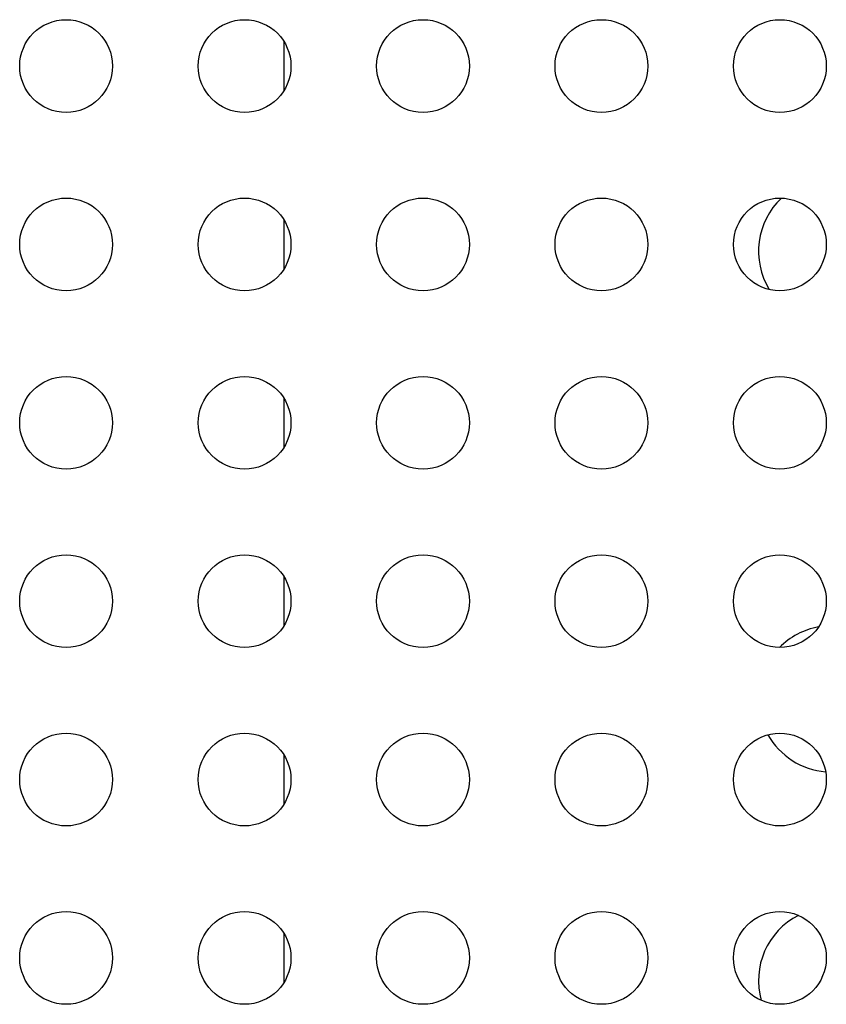
# Model space of a CAD drawing. Units: millimetres. Extents: x -12251.1 to -12221.5, y 20642.7 to 20658.1.
# Drawn here: x -12223.4 to -12223.2, y 20654.2 to 20654.5 of the extents above; entities that cross this region are included whole.
import ezdxf

# ---------------------------------------------------------------- set-up
doc = ezdxf.new("R2010")
doc.units = ezdxf.units.MM
doc.layers.get('0').update_dxf_attribs({"lineweight": 30})

# ---------------------------------------------------------------- blocks, each defined once
blk = doc.blocks.new('ספינה 5046')
at = {"color": 7, "linetype": 'Continuous', "lineweight": 25}
for p, q in [((1.83362794416098, 0.05699130388529738), (1.83362794416098, 0.04313489742708043)), ((1.83362794416098, 0.00699130388602498), (1.83362794416098, -0.006865102572191972)), ((1.83362794416098, -0.04300869611324742), (1.83362794416098, -0.05686510257510236)), ((1.83362794416098, -0.09300869611251983), (1.83362794416098, -0.1068651025743748)), ((1.83362794416098, -0.1430086961117922), (1.83362794416098, -0.1568651025736472)), ((1.83362794416098, -0.1930086961147026), (1.83362794416098, -0.2068651025729196))]:
    blk.add_line(p, q, dxfattribs=at)
for centre, radius in [((1.772627944161286, 0.0500631006580079), 0.01299999999999955), ((1.822627944162377, 0.0500631006580079), 0.01299999999999955), ((1.87262794416165, 0.0500631006580079), 0.01299999999999955), ((1.922627944160922, 0.0500631006580079), 0.01300000000000523), ((1.972627944162014, 0.0500631006580079), 0.01300000000000523), ((1.772627944161286, 6.310065509751439e-05), 0.01299999999999955), ((1.822627944162377, 6.310065509751439e-05), 0.01299999999999955), ((1.87262794416165, 6.310065509751439e-05), 0.01300000000000523), ((1.922627944160922, 6.310065509751439e-05), 0.01300000000000523), ((1.972627944162014, 6.310065509751439e-05), 0.01300000000000523), ((1.772627944161286, -0.04993689934417489), 0.01299999999999955), ((1.822627944162377, -0.04993689934417489), 0.01299999999999955), ((1.87262794416165, -0.04993689934417489), 0.01299999999999955), ((1.922627944160922, -0.04993689934417489), 0.01299999999999955), ((1.972627944162014, -0.04993689934417489), 0.01299999999999955), ((1.772627944161286, -0.0999368993434473), 0.01299999999999955), ((1.822627944162377, -0.0999368993434473), 0.01299999999999955), ((1.87262794416165, -0.0999368993434473), 0.01299999999999955), ((1.922627944160922, -0.0999368993434473), 0.01299999999999955), ((1.972627944162014, -0.0999368993434473), 0.01299999999999955), ((1.772627944161286, -0.1499368993427197), 0.01299999999999955), ((1.822627944162377, -0.1499368993427197), 0.01299999999999955), ((1.87262794416165, -0.1499368993427197), 0.01299999999999955), ((1.922627944160922, -0.1499368993427197), 0.01299999999999955), ((1.972627944162014, -0.1499368993427197), 0.01299999999999955), ((1.772627944161286, -0.1999368993419921), 0.01299999999999955), ((1.822627944162377, -0.1999368993419921), 0.01299999999999955), ((1.87262794416165, -0.1999368993419921), 0.01299999999999955), ((1.922627944160922, -0.1999368993419921), 0.01299999999999955), ((1.972627944162014, -0.1999368993419921), 0.01299999999999955)]:
    blk.add_circle(centre, radius, dxfattribs=at)
for centre, radius, start, end in [((1.98712794416133, -0.001863653600594262), 0.02050000000000804, 133.3002363900831, 211.5615652824849), ((1.98712794416133, -0.1273194977511594), 0.020500000000003, 100.3618922913831, 135.4435348025942), ((1.98712794416133, -0.1273194977511594), 0.02050000000000483, 209.3876320824277, 265.2845614208974), ((1.98712794416133, -0.2062641733355122), 0.02050000000000481, 117.0687201589581, 195.7818590550524)]:
    blk.add_arc(centre, radius, start, end, dxfattribs=at)

msp = doc.modelspace()

# ---------------------------------------------------------------- block references
msp.add_blockref('ספינה 5046', (-12225.15784477207, 20654.40751034812))

doc.saveas('drawing.dxf')
